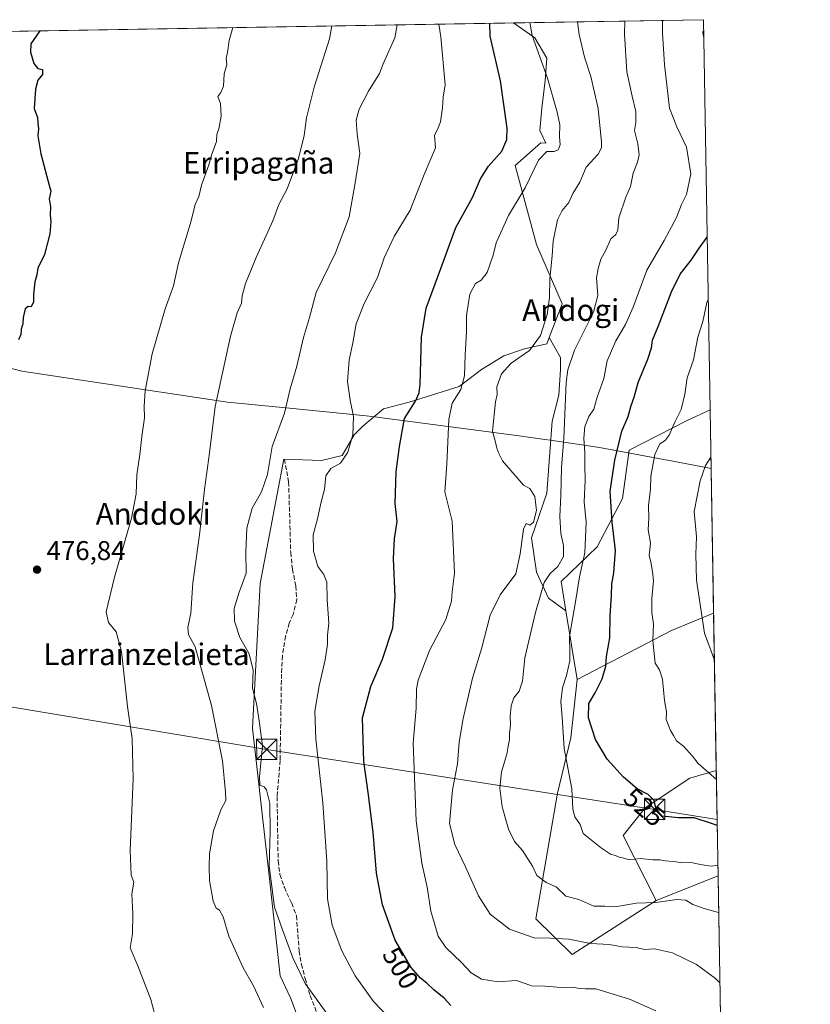
# Model space of a CAD drawing. Units: metres. Extents: x 614002 to 617458, y 4745570 to 4747941.
# Drawn here: x 617153 to 617445, y 4747577 to 4747941 of the extents above; entities that cross this region are included whole.
import ezdxf
from ezdxf.enums import TextEntityAlignment as Align

# ---------------------------------------------------------------- set-up
doc = ezdxf.new("R2010")
doc.units = ezdxf.units.M
doc.header["$MEASUREMENT"] = 0
doc.linetypes.add('DGN Style 3', pattern=[2.307223458686699, 1.648016756204785, -0.6592067024819142])
for name, color, linetype, lineweight in [('Arbolado forestal CxS', 92, 'Continuous', 0), ('Comarca CxS', 21, 'Continuous', 0), ('Comunidad Autónoma CxS', 142, 'Continuous', 0), ('Corriente natural oculto Cxs', 9, 'Continuous', 13), ('Curva de nivel maestra', 30, 'Continuous', 30), ('Curva de nivel normal', 30, 'Continuous', 0), ('Entidad de ámbito territorial', 7, 'Continuous', 0), ('Entidad de ámbito territorial CxS', 92, 'Continuous', 0), ('Municipio CxS', 4, 'Continuous', 0), ('Pastizal CxS', 92, 'Continuous', 0), ('Prado CxS', 92, 'Continuous', 0), ('Provincia CxS', 1, 'Continuous', 0), ('Punto de cota en terreno', 7, 'Continuous', 0), ('Rótulo de curva de nivel directora', 7, 'Continuous', 0), ('Rótulo de punto de cota en terreno', 7, 'Continuous', 0), ('Senda', 7, 'DGN Style 3', 0), ('Suelo desnudo CxS', 253, 'Continuous', 0), ('Tendido', 6, 'Continuous', 0), ('Texto cartográfico', 7, 'Continuous', 0), ('Torre de tendido puntual', 7, 'Continuous', 0)]:
    doc.layers.add(name, color=color, linetype=linetype, lineweight=lineweight)
doc.styles.add('Style-Arial', font='txt')

# ---------------------------------------------------------------- blocks, each defined once
blk = doc.blocks.new('5PATER')
at = {"layer": 'Suelo desnudo CxS', "linetype": 'Continuous', "lineweight": 0}
h = blk.add_hatch(color=51, dxfattribs=at)
edge = h.paths.add_edge_path()
edge.add_ellipse((0, 0), major_axis=(-0.1095731443231308, -0.1110710700762829), ratio=0.9994222409660322, start_angle=0, end_angle=360)
blk = doc.blocks.new('5TTEND')
at = {"layer": 'Corriente natural oculto Cxs', "color": 7, "linetype": 'Continuous', "lineweight": 0}
for p, q in [((-0.375, 0.3754), (0.375, -0.3746)), ((0.3720000000000001, 0.3784000000000001), (-0.3720000000000001, -0.3776))]:
    blk.add_line(p, q, dxfattribs=at)
at = {"layer": 'Corriente natural oculto Cxs', "color": 7, "linetype": 'Continuous', "lineweight": 0, "flags": 128}
blk.add_lwpolyline([(-0.375, -0.3746), (0.375, -0.3746), (0.375, 0.3754), (-0.375, 0.3754), (-0.3720000000000001, -0.3776)], dxfattribs=at)

msp = doc.modelspace()

# ---------------------------------------------------------------- linework, layer by layer
at = {"layer": 'Arbolado forestal CxS', "color": 92, "linetype": 'Continuous', "lineweight": 0, "extrusion": (-0.2976268638321725, -0.005007307296822812, 0.9546691452011323), "elevation": -207029.9157880374, "flags": 128}
msp.add_lwpolyline([(-4736883.199579569, 665665.3515156913), (-4736883.199579569, 665738.8670691394)], dxfattribs=at)
at = {"layer": 'Arbolado forestal CxS', "color": 92, "linetype": 'Continuous', "lineweight": 0, "extrusion": (-0.001000383268686079, 0.05862108463691798, 0.9982798042980271), "elevation": 278235.6355276047, "flags": 128}
msp.add_lwpolyline([(-698328.6244001149, -4728536.151398535), (-698328.6244001148, -4728391.770452298)], dxfattribs=at)
at = {"layer": 'Arbolado forestal CxS', "color": 92, "linetype": 'Continuous', "lineweight": 0, "extrusion": (-0.0008037312325278075, 0.04709451568335593, 0.9988901143812847), "elevation": 223631.569115948, "flags": 128}
msp.add_lwpolyline([(-698333.823275886, -4731287.92867002), (-698333.823275886, -4731212.656979792)], dxfattribs=at)
at = {"layer": 'Arbolado forestal CxS', "color": 92, "linetype": 'Continuous', "lineweight": 0, "extrusion": (-0.01818806248485656, 0.1103103288503745, 0.9937307611883459), "elevation": 513009.8698906911, "flags": 128}
msp.add_lwpolyline([(-1381510.601310655, -4555243.711234453), (-1381510.601310655, -4555217.887374064)], dxfattribs=at)
at = {"layer": 'Arbolado forestal CxS', "color": 92, "linetype": 'Continuous', "lineweight": 0, "extrusion": (-0.4425276657831496, 0.4250135017179837, 0.7896409236950264), "elevation": 1745048.920876123, "flags": 128}
msp.add_lwpolyline([(-3851896.829832126, -2244938.638154828), (-3851881.504589829, -2244947.251689634), (-3851844.374534515, -2244963.217450904)], dxfattribs=at)
msp.add_lwpolyline([(-3851896.829832126, -2244938.638154828), (-3851881.504589829, -2244947.251689634), (-3851844.374534515, -2244963.217450904)], dxfattribs=at)
at = {"layer": 'Arbolado forestal CxS', "color": 92, "linetype": 'Continuous', "lineweight": 0, "extrusion": (0.001751838783896481, -0.1026596992054429, 0.9947149929602566), "elevation": -485784.152687872, "flags": 128}
msp.add_lwpolyline([(698325.1972148217, 4711518.872819502), (698325.1972148217, 4711460.540989043)], dxfattribs=at)
at = {"layer": 'Arbolado forestal CxS', "color": 92, "linetype": 'Continuous', "lineweight": 0, "extrusion": (0.004748529405542519, -0.2782343680647523, 0.9605014773003177), "elevation": -1317521.577536579, "flags": 128}
msp.add_lwpolyline([(698335.2834346094, 4549502.113198805), (698335.2834346094, 4549461.588880684)], dxfattribs=at)
at = {"layer": 'Arbolado forestal CxS', "color": 92, "linetype": 'Continuous', "lineweight": 0, "extrusion": (-0.1311998557160366, -0.05286289186243201, 0.9899455098761912), "elevation": -331463.1302870284, "flags": 128}
msp.add_lwpolyline([(-4172871.757239553, 2323447.764628623), (-4172871.757239553, 2323422.885032226)], dxfattribs=at)
at = {"layer": 'Arbolado forestal CxS', "color": 92, "linetype": 'Continuous', "lineweight": 0}
for points in [[(617335.3466999996, 4747939.659600001, 502.8551000000007), (617343.2448000005, 4747934.191600001, 505.0905000000057), (617347.6897999998, 4747926.571599999, 505.8228999999993), (617347.0548, 4747918.316600001, 504.5678000000044), (617345.7847999996, 4747908.1566, 503.3803000000044), (617345.1497999998, 4747899.9016, 502.7957000000025), (617347.2845000001, 4747895.2258, 503.5754000000015), (617345.5044999998, 4747895.301700001, 502.9873999999982), (617336.0344000002, 4747886.971700001, 501.8712999999989), (617343.8557000002, 4747857.801899999, 508.7516000000033), (617353.3086000001, 4747835.910499999, 510.9790000000066), (617348.5607000003, 4747823.4474, 510.4554999999964)], [(617348.5607000003, 4747823.4474, 510.4554999999964), (617352.7697999999, 4747816.0814, 512.6861000000063), (617352.7697999999, 4747811.636399999, 513.7504999999946), (617352.1349, 4747802.111400001, 513.7905000000028), (617349.5948000001, 4747792.586300001, 512.9369000000006), (617347.6897999998, 4747765.916300001, 511.5561000000016), (617341.9748000001, 4747749.406300001, 510.3260000000009), (617343.8798000002, 4747736.7062, 511.7360999999946), (617348.3249000004, 4747727.1812, 516.0320000000065), (617354.7538999999, 4747722.482999999, 518.780700000003)], [(617407.9793999996, 4747796.728499999, 533.2035000000033), (617399.5629000004, 4747792.768300001, 530.8583999999975), (617378.0405000001, 4747781.808499999, 525.9113999999972), (617375.6213999996, 4747764.000499999, 526.5887999999978), (617366.2159000002, 4747746.140500001, 522.5132000000012), (617352.9645999996, 4747733.334899999, 516.4198000000034), (617354.7538999999, 4747722.482999999, 518.780700000003)], [(617407.9793999996, 4747796.728499999, 533.2035000000033), (617399.5629000004, 4747792.768300001, 530.8583999999975), (617378.0405000001, 4747781.808499999, 525.9113999999972), (617375.6213999996, 4747764.000499999, 526.5887999999978), (617366.2159000002, 4747746.140500001, 522.5132000000012), (617352.9645999996, 4747733.334899999, 516.4198000000034), (617354.7538999999, 4747722.482999999, 518.780700000003)], [(617358.9287, 4747697.162900001, 521.6677999999956), (617356.5352999996, 4747675.5417, 521.4496999999974), (617351.5926999999, 4747655.173699999, 518.2312999999995), (617343.6527000006, 4747608.731899999, 512.0650000000023), (617357.0822999999, 4747595.488700001, 508.7866999999969), (617388.0717000002, 4747615.4135, 515.9636000000028)], [(617410.2523999996, 4747663.5361, 530.7596999999951), (617400.4666999998, 4747660.6165, 528.7817000000068), (617384.0255000005, 4747649.693499999, 524.4815999999992), (617375.8383, 4747639.467499999, 521.891300000003), (617388.0717000002, 4747615.4135, 515.9636000000028)]]:
    msp.add_polyline3d(points, dxfattribs=at)
for points in [[(617407.9793999996, 4747796.728499999, 533.2035000000033), (617399.5629000004, 4747792.768300001, 530.8583999999975), (617378.0405000001, 4747781.808499999, 525.9113999999972), (617375.6213999996, 4747764.000499999, 526.5887999999978), (617366.2159000002, 4747746.140500001, 522.5132000000012), (617352.9645999996, 4747733.334899999, 516.4198000000034), (617354.7538999999, 4747722.482999999, 518.780700000003), (617348.3249000004, 4747727.1812, 516.0320000000065), (617343.8798000002, 4747736.7062, 511.7360999999946), (617341.9748000001, 4747749.406300001, 510.3260000000009), (617347.6897999998, 4747765.916300001, 511.5561000000016), (617349.5948000001, 4747792.586300001, 512.9369000000006), (617352.1349, 4747802.111400001, 513.7905000000028), (617352.7697999999, 4747811.636399999, 513.7504999999946), (617352.7697999999, 4747816.0814, 512.6861000000063), (617348.5607000003, 4747823.4474, 510.4554999999964), (617353.3086000001, 4747835.910499999, 510.9790000000066), (617343.8557000002, 4747857.801899999, 508.7516000000033), (617336.0344000002, 4747886.971700001, 501.8712999999989), (617345.5044999998, 4747895.301700001, 502.9873999999982), (617347.2845000001, 4747895.2258, 503.5754000000015), (617345.1497999998, 4747899.9016, 502.7957000000025), (617345.7847999996, 4747908.1566, 503.3803000000044), (617347.0548, 4747918.316600001, 504.5678000000044), (617347.6897999998, 4747926.571599999, 505.8228999999993), (617343.2448000005, 4747934.191600001, 505.0905000000057), (617335.3469000002, 4747939.659499999, 502.8552000000054), (617405.5199999996, 4747940.84, 524.7385000000068)], [(617409.2622999996, 4747721.551200001, 536.748900000006), (617393.7411000002, 4747715.2095, 531.4639000000025), (617358.9287, 4747697.162900001, 521.6677999999956), (617354.7538999999, 4747722.482999999, 518.780700000003), (617352.9645999996, 4747733.334899999, 516.4198000000034), (617366.2159000002, 4747746.140500001, 522.5132000000012), (617375.6213999996, 4747764.000499999, 526.5887999999978), (617378.0405000001, 4747781.808499999, 525.9113999999972), (617399.5629000004, 4747792.768300001, 530.8583999999975), (617407.9793999996, 4747796.728499999, 533.2035000000033)], [(617410.2523999996, 4747663.5361, 530.7596999999951), (617400.4666999998, 4747660.6165, 528.7817000000068), (617384.0255000005, 4747649.693499999, 524.4815999999992), (617375.8383, 4747639.467499999, 521.891300000003), (617388.0717000002, 4747615.4135, 515.9636000000028), (617357.0822999999, 4747595.488700001, 508.7866999999969), (617343.6527000006, 4747608.731899999, 512.0650000000023), (617351.5926999999, 4747655.173699999, 518.2312999999995), (617356.5352999996, 4747675.5417, 521.4496999999974), (617358.9287, 4747697.162900001, 521.6677999999956), (617393.7411000002, 4747715.2095, 531.4639000000025), (617409.2622999996, 4747721.551200001, 536.748900000006)], [(617410.9165000003, 4747624.618100001, 519.482799999998), (617388.0717000002, 4747615.4135, 515.9636000000028), (617375.8383, 4747639.467499999, 521.891300000003), (617384.0255000005, 4747649.693499999, 524.4815999999992), (617400.4666999998, 4747660.6165, 528.7817000000068), (617410.2523999996, 4747663.5361, 530.7596999999951)]]:
    msp.add_polyline3d(points, close=True, dxfattribs=at)
at = {"layer": 'Comarca CxS', "color": 21, "linetype": 'Continuous', "lineweight": 0, "flags": 128}
msp.add_lwpolyline([(614586.56723045, 4745579.323776286), (614040.760000866, 4745570.139982514), (614037.7149694123, 4745753.830413247), (614002.410000867, 4747883.589982489), (614341.9758069514, 4747889.302446206), (615603.2789520478, 4747910.521156462), (616994.6299882894, 4747933.927642535), (617405.5200008936, 4747940.839982489), (617408.3486029775, 4747775.091638125), (617424.9681177919, 4746801.233533747), (617445.0000008936, 4745627.419982514), (616343.0574633285, 4745608.878613941)], close=True, dxfattribs=at)
at = {"layer": 'Comunidad Autónoma CxS', "color": 142, "linetype": 'Continuous', "lineweight": 0, "flags": 128}
msp.add_lwpolyline([(614586.56723045, 4745579.323776286), (614040.760000866, 4745570.139982514), (614037.7149694123, 4745753.830413247), (614002.410000867, 4747883.589982489), (614341.9758069514, 4747889.302446206), (615603.2789520478, 4747910.521156462), (616994.6299882894, 4747933.927642535), (617405.5200008936, 4747940.839982489), (617408.3486029775, 4747775.091638125), (617424.9681177919, 4746801.233533747), (617445.0000008936, 4745627.419982514), (616343.0574633285, 4745608.878613941)], close=True, dxfattribs=at)
at = {"layer": 'Curva de nivel maestra', "color": 30, "linetype": 'Continuous', "lineweight": 30, "flags": 128}
for points, elevation in [([(617312.2699999996, 4747576.6801), (617309.7400000002, 4747579.4001), (617305.9100000003, 4747582.4301), (617303.4000000004, 4747584.970100001), (617301.0199999996, 4747586.8101), (617297.6299999999, 4747590.780099999), (617291.6299999999, 4747600.880100001), (617286.9600000001, 4747613.840100001), (617284.8300000001, 4747625.5801), (617283.4800000006, 4747640.6601), (617281.7000000002, 4747655.3201), (617280.04, 4747666.860099999), (617279.6600000003, 4747682.960100001), (617282.6399999997, 4747694.4801), (617287.0099999999, 4747704.600099999), (617290.7699999996, 4747716.140100001), (617291.6100000005, 4747727.770099999), (617291.0199999996, 4747741.7501), (617291.4000000004, 4747749.0101), (617292.3700000001, 4747755.5001), (617291.6900000004, 4747762.110099999), (617292.0199999996, 4747773.770099999), (617293.2599999999, 4747783.1801), (617295.1600000003, 4747793.520099999), (617299.2300000006, 4747799.880100001), (617300.5899999999, 4747802.950099999), (617300.8700000001, 4747806.220100001), (617301.3700000001, 4747823.550100001), (617303.1299999999, 4747834.220100001), (617308.5800000001, 4747848.880100001), (617314.0800000001, 4747864.120100001), (617320.2300000006, 4747875.170100001), (617323.2400000002, 4747882.040100001), (617326.1699999999, 4747886.690099999), (617331.0199999996, 4747892.2401), (617332.8899999997, 4747896.620100001), (617333.0199999996, 4747900.7301), (617330.5800000001, 4747918.2401), (617326.8099999996, 4747934.780099999), (617326.6645999998, 4747939.5134)], 500), ([(617160.4641000004, 4747936.717399999), (617157.0499999998, 4747931.9301), (617156.9699999997, 4747928.860099999), (617158.1799999997, 4747924.6601), (617159.6900000004, 4747922.770099999), (617161.3600000005, 4747922.4001), (617161.3499999996, 4747920.600099999), (617159.7199999997, 4747918.550100001), (617158.7800000003, 4747915.220100001), (617158.3399999999, 4747908.040100001), (617159.6200000001, 4747904.700099999), (617159.6699999999, 4747902.630100001), (617159.9400000004, 4747900.550100001), (617159.7400000002, 4747897.880100001), (617160.8099999996, 4747891.290100001), (617163.4600000001, 4747881.0601), (617164.4699999997, 4747877.550100001), (617163.9100000003, 4747874.6601), (617164.4199999999, 4747871.7301), (617164.2999999998, 4747868.7601), (617164.5300000003, 4747866.220100001), (617164.1200000001, 4747861.6801), (617162.0899999999, 4747854.0801), (617159.6500000004, 4747849.020099999), (617159.3399999999, 4747846.550100001), (617158.6299999999, 4747843.950099999), (617158.0599999996, 4747839.4801), (617158.04, 4747836.5701), (617157.1799999997, 4747834.790100001), (617156.0800000001, 4747834.9001), (617155.0199999996, 4747833.9801), (617154.2800000003, 4747830.880100001), (617154.1600000003, 4747828.550100001), (617153.4699999997, 4747826.550100001), (617153.3799999999, 4747824.550100001), (617152.5700000003, 4747822.550100001)], 475), ([(617405.6253000004, 4747934.6722), (617405.4800000006, 4747936.110099999), (617405.5902000006, 4747936.727700001)], 525), ([(617410.5992000002, 4747643.2117), (617408.8200000003, 4747643.7401), (617402.0899999999, 4747645.9801), (617396.3200000003, 4747645.960100001), (617390.25, 4747646.6601), (617388.0999999996, 4747649.1801), (617387.2800000003, 4747652.370100001), (617385.1100000005, 4747654.5801), (617381.0999999996, 4747656.720100001), (617375.9699999997, 4747661.040100001), (617369.9299999997, 4747667.6601), (617365.6200000001, 4747674.9001), (617363.0700000003, 4747682.920100001), (617363.2100000001, 4747688.2601), (617365.5199999996, 4747692.1501), (617368.1500000004, 4747697.370100001), (617369.5, 4747702.040100001), (617369.7800000003, 4747705.550100001), (617370.9100000003, 4747712.550100001), (617371.1299999999, 4747720.600099999), (617371.5800000001, 4747728.0801), (617371.6399999997, 4747732.390100001), (617372.4000000004, 4747736.4801), (617373.04, 4747744.780099999), (617371.8399999999, 4747755.2601), (617371.0499999998, 4747766.640100001), (617372.75, 4747778.1601), (617375.4400000004, 4747788.880100001), (617377.7800000003, 4747794.220100001), (617378.8200000003, 4747798.300100001), (617379.8899999997, 4747801.440099999), (617381.4299999997, 4747806.840100001), (617384.9699999997, 4747815.380100001), (617386.3099999996, 4747819.5701), (617386.6600000003, 4747822.460100001), (617388.7699999996, 4747827.540100001), (617393.6799999997, 4747840.300100001), (617396.9699999997, 4747846.8201), (617401.0199999996, 4747851.950099999), (617403.9500000002, 4747856.4801), (617406.8903000001, 4747860.543400001)], 525)]:
    msp.add_lwpolyline(points, dxfattribs=dict(at, elevation=elevation))
at = {"layer": 'Curva de nivel normal', "color": 30, "linetype": 'Continuous', "lineweight": 0, "flags": 128}
for points, elevation in [([(617231.7580000004, 4747937.9169), (617230.4100000003, 4747933.16), (617229.7199999997, 4747928.720000001), (617229.29, 4747926.550000001), (617229.4299999997, 4747924.33), (617228.5, 4747920.84), (617228.2999999998, 4747916.25), (617227.3200000003, 4747913.9), (617226.1500000004, 4747912.42), (617227.2100000001, 4747909.880000001), (617227.4000000004, 4747905.220000001), (617226.54, 4747900.529999999), (617225.7400000002, 4747898.460000001), (617225.6399999997, 4747895.859999999), (617223.9000000004, 4747891.220000001), (617222.8399999999, 4747887.220000001), (617220.1500000004, 4747879.720000001), (617219.1200000001, 4747875.560000001), (617217.7400000002, 4747872.560000001), (617216.2999999998, 4747866.59), (617211.6200000001, 4747851.060000001), (617209.7599999999, 4747842.5), (617206.7100000001, 4747834.02), (617201.9199999999, 4747817.42), (617199.3600000005, 4747803.789999999), (617198.9400000004, 4747798.02), (617199.0899999999, 4747793.77), (617198.0999999996, 4747786.880000001), (617197.3499999996, 4747780.220000001), (617196.2000000002, 4747772.67), (617196.0499999998, 4747765.730000001), (617194.3200000003, 4747756.74), (617187.9600000001, 4747734.9), (617184.9500000002, 4747722.130000001), (617185.8099999996, 4747718.220000001), (617188.6399999997, 4747714.720000001), (617190.6200000001, 4747707.439999999), (617192.75, 4747687.16), (617194.4800000006, 4747675.24), (617194.9100000003, 4747660.42), (617193.7800000003, 4747633.880000001), (617194.2100000001, 4747624.880000001), (617195.0999999996, 4747622.220000001), (617194.3799999999, 4747617.880000001), (617194.8200000003, 4747610.550000001), (617194.7000000002, 4747603.119999999), (617193.7999999998, 4747597.939999999), (617196.5599999996, 4747591.300000001), (617201.4500000002, 4747578.880000001), (617203.7199999997, 4747570.029999999)], 480), ([(617268.2482000003, 4747938.5308), (617267.4100000003, 4747933.779999999), (617261.7800000003, 4747915.869999999), (617258.9500000002, 4747904.539999999), (617258.1100000005, 4747898.08), (617255.9400000004, 4747889.58), (617251.7599999999, 4747878.32), (617248.7000000002, 4747872.619999999), (617246.4400000004, 4747866.58), (617240.2699999996, 4747853.039999999), (617236.4100000003, 4747843.41), (617235.1799999997, 4747838.859999999), (617234.8899999997, 4747836.119999999), (617233.29, 4747832.609999999), (617230.8200000003, 4747823.880000001), (617225.2100000001, 4747797.970000001), (617223.1500000004, 4747780.82), (617221.2599999999, 4747767.34), (617219.4299999997, 4747750.51), (617216.9299999997, 4747732.84), (617216.1600000003, 4747721.57), (617215.0599999996, 4747716.310000001), (617215.3899999997, 4747713.75), (617217.7800000003, 4747709.130000001), (617223.8799999999, 4747687.550000001), (617227.8399999999, 4747667.119999999), (617228.9699999997, 4747655.51), (617229.0800000001, 4747652.350000001), (617227.29, 4747648.939999999), (617224.5800000001, 4747641.220000001), (617223.0300000003, 4747632.77), (617222.9699999997, 4747628.050000001), (617223.0899999999, 4747622.83), (617224.4699999997, 4747615.220000001), (617225.5199999996, 4747612.600000001), (617226.7999999998, 4747611.880000001), (617228.0800000001, 4747609.49), (617230.2000000002, 4747602.279999999), (617235.54, 4747590.619999999), (617239.3499999996, 4747583.970000001), (617243.04, 4747575.99)], 485), ([(617269.0199999996, 4747570.100000001), (617258.4500000002, 4747584.859999999), (617253.8799999999, 4747594.289999999), (617249.8700000001, 4747604.99), (617247.1399999997, 4747613.050000001), (617245.1200000001, 4747628.24), (617245.4500000002, 4747640.859999999), (617245.4000000004, 4747651.480000001), (617244.1600000003, 4747656.4), (617243.2199999997, 4747657.480000001), (617241.7400000002, 4747658.039999999), (617241.5099999999, 4747661.100000001), (617242.6100000005, 4747672.550000001), (617241.4800000006, 4747681.789999999), (617240.3899999997, 4747688.300000001), (617238.9900000002, 4747693.859999999), (617239.25, 4747700.529999999), (617237.7800000003, 4747706.59), (617234.3300000001, 4747712.630000001), (617232.29, 4747718.619999999), (617232.2599999999, 4747723.33), (617233.9299999997, 4747728.980000001), (617236.6399999997, 4747736.380000001), (617236.5499999998, 4747743.970000001), (617236.8300000001, 4747753.07), (617238.8799999999, 4747760.4), (617242.3499999996, 4747766.449999999), (617244.5700000003, 4747772.82), (617246.29, 4747783.119999999), (617250.7999999998, 4747795.550000001), (617252.9199999999, 4747804.460000001), (617255.3799999999, 4747812.84), (617257.8200000003, 4747823.460000001), (617259.9800000006, 4747830.880000001), (617262.4299999997, 4747840.02), (617269.5700000003, 4747854.720000001), (617274.6500000004, 4747868.060000001), (617276.7999999998, 4747879.859999999), (617278.6699999999, 4747891.390000001), (617277.6299999999, 4747898.5), (617277.2999999998, 4747903.75), (617278.3799999999, 4747907.76), (617281.8700000001, 4747914.470000001), (617285.8300000001, 4747920.960000001), (617287.2400000002, 4747924.57), (617291.5300000003, 4747934.189999999), (617292.4263000004, 4747938.9375)], 490), ([(617292, 4747569.42), (617283.7100000001, 4747578.119999999), (617276.8700000001, 4747587.619999999), (617271.9199999999, 4747596.9), (617268.3799999999, 4747606.41), (617266.7000000002, 4747616.140000001), (617266.4400000004, 4747630.02), (617265.0099999999, 4747651.539999999), (617262.4000000004, 4747675.15), (617262, 4747685.42), (617263.5599999996, 4747694.710000001), (617265.8600000005, 4747704.380000001), (617266.7100000001, 4747710.15), (617266.6299999999, 4747713.470000001), (617267.1399999997, 4747717.890000001), (617266.5499999998, 4747726.630000001), (617266.4199999999, 4747733.060000001), (617265.2699999996, 4747735.9), (617263.1399999997, 4747738.82), (617261.4800000006, 4747744.480000001), (617261.3399999999, 4747750.51), (617263, 4747756.51), (617264.2800000003, 4747762.689999999), (617265.5199999996, 4747767.26), (617266.1100000005, 4747772.289999999), (617267.9199999999, 4747775.039999999), (617271.4800000006, 4747776.99), (617274.2300000006, 4747781.029999999), (617276.0599999996, 4747787.470000001), (617276.3200000003, 4747794.279999999), (617275.0499999998, 4747800.27), (617274.1100000005, 4747807.189999999), (617274.6299999999, 4747815.039999999), (617276.04, 4747821.52), (617277.3099999996, 4747828.449999999), (617280.1600000003, 4747836), (617285.1200000001, 4747845.66), (617287.6100000005, 4747852.880000001), (617291.3099999996, 4747860.699999999), (617297.1600000003, 4747870.460000001), (617302.4299999997, 4747883.699999999), (617306.5899999999, 4747893.539999999), (617306.1799999997, 4747898.130000001), (617307.29, 4747900.32), (617308.4400000004, 4747903.16), (617309.1799999997, 4747908.220000001), (617309.4299999997, 4747912.220000001), (617310.0899999999, 4747916.720000001), (617308.5499999998, 4747934.480000001), (617307.7551999995, 4747939.195400001)], 495), ([(617341.4135999996, 4747939.761600001), (617342.29, 4747935.039999999), (617347.8899999997, 4747919.300000001), (617351.4500000002, 4747906.65), (617352.5, 4747902.039999999), (617352.3700000001, 4747897.67), (617352.5599999996, 4747894.66), (617351.8399999999, 4747892.76), (617350.4000000004, 4747892.09), (617347.6699999999, 4747892.16), (617344.5999999996, 4747888.9), (617339.7000000002, 4747878.730000001), (617333.5, 4747868.460000001), (617328.9299999997, 4747858.4), (617327.8600000005, 4747853.880000001), (617325.6200000001, 4747847.51), (617323.4800000006, 4747844.600000001), (617321.3899999997, 4747843.380000001), (617319.2100000001, 4747839.430000001), (617318.0599999996, 4747831.550000001), (617318, 4747825.550000001), (617317.5099999999, 4747816.9), (617317.3300000001, 4747809.279999999), (617315.8600000005, 4747804.230000001), (617312.6799999997, 4747799.230000001), (617311.54, 4747793.199999999), (617310.7800000003, 4747776.65), (617309.9500000002, 4747766.49), (617312.7699999996, 4747755.550000001), (617313.54, 4747736.369999999), (617312.7000000002, 4747729.5), (617312.4900000002, 4747726.039999999), (617310.3399999999, 4747719.220000001), (617304.3700000001, 4747707.880000001), (617300.1500000004, 4747696.880000001), (617299.5700000003, 4747693.52), (617299.3899999997, 4747686.539999999), (617298.3300000001, 4747673.550000001), (617299.4800000006, 4747644.880000001), (617301.5, 4747629.26), (617303.4800000006, 4747620.369999999), (617304.8200000003, 4747611.470000001), (617307.5599999996, 4747602.300000001), (617310.3700000001, 4747598.119999999), (617316.1399999997, 4747592.550000001), (617319.6799999997, 4747588.76), (617323.54, 4747586.369999999), (617329.7400000002, 4747585.460000001), (617336.5099999999, 4747585.960000001), (617339.6299999999, 4747584.77), (617342.0800000001, 4747583.980000001), (617347.0700000003, 4747583.779999999), (617353.04, 4747583.279999999), (617357.1799999997, 4747583.4), (617359.7199999997, 4747582.980000001), (617361.9800000006, 4747582.880000001), (617365.79, 4747582.869999999), (617378.1600000003, 4747579.08), (617387.9299999997, 4747574.689999999)], 505), ([(617359.0678000003, 4747940.058499999), (617359.6699999999, 4747935.34), (617361.6399999997, 4747927.02), (617363.9900000002, 4747919.869999999), (617366.6200000001, 4747908.09), (617367.8700000001, 4747895.59), (617367.8300000001, 4747893.460000001), (617366.5999999996, 4747891.180000001), (617362.2699999996, 4747886.42), (617359.9100000003, 4747880.880000001), (617357.29, 4747876.66), (617355.75, 4747873.33), (617353.2999999998, 4747870.33), (617351.5899999999, 4747866.880000001), (617350.0199999996, 4747859.039999999), (617349.6500000004, 4747853.59), (617348.7599999999, 4747845.109999999), (617348.6399999997, 4747838.119999999), (617347.8099999996, 4747831.939999999), (617345.3600000005, 4747824.220000001), (617341.2400000002, 4747818.58), (617334.4900000002, 4747813.980000001), (617330.9800000006, 4747810.07), (617329.2699999996, 4747805.220000001), (617329.2800000003, 4747802.4), (617328.7599999999, 4747799.619999999), (617327.5800000001, 4747788.859999999), (617328.7000000002, 4747784.789999999), (617329.2199999997, 4747782.550000001), (617330, 4747780.550000001), (617331.2800000003, 4747777.880000001), (617339.0599999996, 4747768.949999999), (617341.4199999999, 4747767.65), (617343.2599999999, 4747764.74), (617343.8200000003, 4747759.49), (617342.7100000001, 4747755.220000001), (617341.4199999999, 4747754.17), (617340.0899999999, 4747754.76), (617339.0700000003, 4747752.630000001), (617337.7999999998, 4747743.550000001), (617336.2599999999, 4747736.09), (617330.3899999997, 4747728.390000001), (617326.7000000002, 4747720.880000001), (617323.5099999999, 4747708.49), (617320.2199999997, 4747697.600000001), (617316.8200000003, 4747682.65), (617315.3600000005, 4747674.02), (617314.6900000004, 4747665.99), (617312.8899999997, 4747656.359999999), (617311.7800000003, 4747643.939999999), (617313.75, 4747636.109999999), (617317.6900000004, 4747627.869999999), (617322.4400000004, 4747617.140000001), (617326.7599999999, 4747610.41), (617333.9000000004, 4747604.880000001), (617342.9600000001, 4747601.710000001), (617348.9900000002, 4747601.58), (617355.7599999999, 4747601.210000001), (617363.8600000005, 4747599.609999999), (617370.8200000003, 4747599.180000001), (617375.4600000001, 4747598.34), (617380.7199999997, 4747598.100000001), (617383.7199999997, 4747597.390000001), (617387.4699999997, 4747597.619999999), (617394.1200000001, 4747596.100000001), (617402.9699999997, 4747591.869999999), (617409.9400000004, 4747586.66), (617411.5921999998, 4747585.0252)], 510), ([(617411.1476999996, 4747611.075099999), (617406.1100000005, 4747612.369999999), (617401.6100000005, 4747613.939999999), (617399, 4747615.619999999), (617395.7599999999, 4747615.84), (617387.9600000001, 4747614.76), (617380.7699999996, 4747614.430000001), (617372.7999999998, 4747613.140000001), (617369.1200000001, 4747613.350000001), (617365.0800000001, 4747613.34), (617359.5199999996, 4747615.859999999), (617354.6900000004, 4747617.109999999), (617351.1699999999, 4747620.5), (617347.4800000006, 4747622.140000001), (617343.9600000001, 4747624.66), (617342.3700000001, 4747628.109999999), (617338.7199999997, 4747633.9), (617335.75, 4747637.26), (617333.4699999997, 4747641.779999999), (617331.1399999997, 4747650.029999999), (617330.2999999998, 4747657), (617330.8799999999, 4747663), (617332.9100000003, 4747669.5), (617333.3799999999, 4747672.460000001), (617333.8799999999, 4747674.960000001), (617333.8700000001, 4747677.100000001), (617334.29, 4747680.32), (617334.1399999997, 4747683.380000001), (617334.5300000003, 4747687.32), (617335.5099999999, 4747690.390000001), (617337.4800000006, 4747692.789999999), (617338.6699999999, 4747696.52), (617339.5899999999, 4747705.130000001), (617343.5099999999, 4747721.880000001), (617346.6399999997, 4747732.880000001), (617348.9000000004, 4747736.220000001), (617351.7599999999, 4747738.880000001), (617353.7800000003, 4747742.550000001), (617353.8200000003, 4747746.550000001), (617352.8799999999, 4747751.02), (617352.4600000001, 4747757.33), (617352.8200000003, 4747764.980000001), (617353.1399999997, 4747775.460000001), (617353.9900000002, 4747786.220000001), (617354.8600000005, 4747806.880000001), (617355.4100000003, 4747811.539999999), (617357.9299999997, 4747818.720000001), (617364.8799999999, 4747832.77), (617366.5499999998, 4747838.92), (617366.0700000003, 4747845.430000001), (617366.6799999997, 4747848.880000001), (617367.6200000001, 4747852.350000001), (617369.4199999999, 4747855.74), (617371.3399999999, 4747859.84), (617373.2100000001, 4747861.529999999), (617373.9100000003, 4747863.07), (617374.3099999996, 4747867.66), (617376.9000000004, 4747875.24), (617378.5899999999, 4747879.220000001), (617379.5899999999, 4747884.199999999), (617381.1799999997, 4747888.16), (617381.7599999999, 4747890.9), (617381.2999999998, 4747894.980000001), (617380.0099999999, 4747899.880000001), (617380.5300000003, 4747902.880000001), (617380.5999999996, 4747906.880000001), (617379.1600000003, 4747912.550000001), (617377.29, 4747921.609999999), (617376.3799999999, 4747935.619999999), (617376.4929999998, 4747940.351700001)], 515), ([(617390.3783, 4747940.5854), (617390.3700000001, 4747935.850000001), (617391.1200000001, 4747924.230000001), (617393.0499999998, 4747908.130000001), (617395.7000000002, 4747901.300000001), (617399.2800000003, 4747893.810000001), (617400.8799999999, 4747883.92), (617399.3200000003, 4747876.220000001), (617397.4000000004, 4747872.550000001), (617395.54, 4747867.710000001), (617391.0599999996, 4747859.32), (617384.5999999996, 4747848.26), (617379.5499999998, 4747834.689999999), (617376.79, 4747828.220000001), (617373.1500000004, 4747822.220000001), (617370.0300000003, 4747814.880000001), (617368.6900000004, 4747808.25), (617366.2300000006, 4747801.350000001), (617365.0999999996, 4747796.92), (617363.2000000002, 4747794.220000001), (617361.6799999997, 4747790.550000001), (617361.3499999996, 4747786.220000001), (617361.7800000003, 4747780.880000001), (617361.75, 4747776.33), (617361.8899999997, 4747770.619999999), (617361.5300000003, 4747762.76), (617362.2300000006, 4747755.26), (617361.6900000004, 4747743.939999999), (617359.7599999999, 4747734.980000001), (617358.4500000002, 4747726.550000001), (617356.0199999996, 4747713.039999999), (617356.1799999997, 4747707.5), (617356.1299999999, 4747703.970000001), (617354.9900000002, 4747698.600000001), (617353.5, 4747694.07), (617352.8200000003, 4747688.859999999), (617353.3399999999, 4747683.220000001), (617354.1100000005, 4747671.600000001), (617356.9000000004, 4747656.74), (617357.2400000002, 4747649.26), (617358.0300000003, 4747646.380000001), (617360.0099999999, 4747643.550000001), (617361.1200000001, 4747640.199999999), (617367.8600000005, 4747634.77), (617371.1799999997, 4747632.600000001), (617373.0300000003, 4747632.109999999), (617374.3600000005, 4747631.439999999), (617376.0700000003, 4747631.08), (617378.0700000003, 4747630.539999999), (617382.3399999999, 4747631.02), (617386.7800000003, 4747630.529999999), (617389.4400000004, 4747630.52), (617391.3600000005, 4747630.100000001), (617394.4500000002, 4747629.859999999), (617397.0599999996, 4747629.480000001), (617401.6200000001, 4747629.369999999), (617404.3300000001, 4747628.74), (617408.4400000004, 4747628.189999999), (617410.8498000001, 4747628.530900001)], 520), ([(617410.3103, 4747660.143200001), (617403.5800000001, 4747666.100000001), (617401.54, 4747668.84), (617398.1399999997, 4747672.470000001), (617395.6200000001, 4747674.5), (617394.5199999996, 4747676.460000001), (617393.3399999999, 4747678.210000001), (617391.8200000003, 4747682.34), (617391.8600000005, 4747685.220000001), (617391.1399999997, 4747689.4), (617390.3799999999, 4747697.189999999), (617389.2800000003, 4747700.699999999), (617387.6900000004, 4747703.140000001), (617386.7999999998, 4747711.5), (617387.0499999998, 4747717.619999999), (617386.4600000001, 4747721.75), (617386.4299999997, 4747727.02), (617387.1200000001, 4747733.550000001), (617386.6799999997, 4747736.99), (617386.04, 4747740.59), (617385.5300000003, 4747742.939999999), (617385.9199999999, 4747747.470000001), (617385.1299999999, 4747752.42), (617385.4100000003, 4747756.710000001), (617385.2800000003, 4747761.26), (617385.9199999999, 4747767.600000001), (617386.1200000001, 4747772.25), (617387.5199999996, 4747780.279999999), (617389.4500000002, 4747784.180000001), (617391.3399999999, 4747785.380000001), (617392.8600000005, 4747787.34), (617394.9699999997, 4747792.220000001), (617397.2999999998, 4747796.880000001), (617398.6500000004, 4747802.550000001), (617399.5300000003, 4747808.550000001), (617401.8799999999, 4747815.220000001), (617403.4600000001, 4747823.59), (617405.2599999999, 4747829.359999999), (617406.7999999998, 4747836.34), (617407.2845999999, 4747837.4406)], 530), ([(617409.557, 4747704.282099999), (617405.8799999999, 4747714.220000001), (617402.9900000002, 4747733.75), (617402.7800000003, 4747743.350000001), (617403, 4747749.76), (617402.0700000003, 4747759.220000001), (617403.2599999999, 4747764.880000001), (617404.2699999996, 4747770.550000001), (617406.3399999999, 4747776.220000001), (617408.2783000004, 4747779.213500001)], 535)]:
    msp.add_lwpolyline(points, dxfattribs=dict(at, elevation=elevation))
at = {"layer": 'Entidad de ámbito territorial', "color": 7, "linetype": 'Continuous', "lineweight": 0, "flags": 128}
msp.add_lwpolyline([(617129.9870000002, 4747817.186000002), (617153.7590000011, 4747810.969), (617229.7570000021, 4747799.536), (617253.9250000013, 4747797.184000001), (617256.3430000021, 4747796.948000002), (617280.9610000006, 4747794.552999999), (617285.1880000011, 4747793.998000002), (617285.9210000006, 4747793.902000003), (617337.4260000018, 4747787.142000001), (617346.9289999999, 4747785.764), (617349.0260000002, 4747785.460000004), (617367.1330000011, 4747782.833000001), (617396.1720000019, 4747777.379000002), (617408.348602978, 4747775.091638126)], dxfattribs=at)
at = {"layer": 'Entidad de ámbito territorial CxS', "color": 92, "linetype": 'Continuous', "lineweight": 0, "flags": 128}
msp.add_lwpolyline([(617129.9869999996, 4747817.186000001), (617153.7590000005, 4747810.969000001), (617229.7569999992, 4747799.535999999), (617253.9250000007, 4747797.184), (617256.3429999994, 4747796.948000001), (617280.961, 4747794.552999998), (617285.1880000005, 4747793.998000001), (617285.9209999999, 4747793.902000002), (617337.425999999, 4747787.142), (617346.9289999993, 4747785.764000001), (617349.0259999996, 4747785.460000002), (617367.1330000005, 4747782.833000001), (617396.1720000012, 4747777.379000001), (617408.3486029775, 4747775.091638125), (617424.9681177919, 4746801.233533747)], dxfattribs=at)
at = {"layer": 'Municipio CxS', "color": 4, "linetype": 'Continuous', "lineweight": 0, "flags": 128}
msp.add_lwpolyline([(615603.2789520478, 4747910.521156462), (616994.6299882894, 4747933.927642535), (617405.5200008936, 4747940.839982489), (617408.3486029775, 4747775.091638125), (617424.9681177919, 4746801.233533747), (617445.0000008936, 4745627.419982514)], dxfattribs=at)
at = {"layer": 'Pastizal CxS', "color": 92, "linetype": 'Continuous', "lineweight": 0, "extrusion": (-0.01818806248485656, 0.1103103288503745, 0.9937307611883459), "elevation": 513009.8698906911, "flags": 128}
msp.add_lwpolyline([(-1381510.601310655, -4555243.711234453), (-1381510.601310655, -4555217.887374064)], dxfattribs=at)
at = {"layer": 'Pastizal CxS', "color": 92, "linetype": 'Continuous', "lineweight": 0, "extrusion": (-0.1311998557160366, -0.05286289186243201, 0.9899455098761912), "elevation": -331463.1302870284, "flags": 128}
msp.add_lwpolyline([(-4172871.757239553, 2323447.764628623), (-4172871.757239553, 2323422.885032226)], dxfattribs=at)
at = {"layer": 'Pastizal CxS', "color": 92, "linetype": 'Continuous', "lineweight": 0, "extrusion": (0.002736102044482849, -0.1603248662411336, 0.9870605103084436), "elevation": -758960.2216314096, "flags": 128}
msp.add_lwpolyline([(698332.1288903767, 4675194.931102398), (698332.1288903765, 4675104.559654859)], dxfattribs=at)
at = {"layer": 'Pastizal CxS', "color": 92, "linetype": 'Continuous', "lineweight": 0}
for points in [[(617264.6645000001, 4747548.425899999, 485.4570999999996), (617253.0192999998, 4747579.473900001, 487.9894999999961), (617249.1514999997, 4747587.7049, 488.165399999998), (617245.0883, 4747624.526900001, 490.0448000000034), (617238.9987000005, 4747679.1249, 488.3546999999963), (617241.8102000002, 4747732.516899999, 491.7348000000056), (617250.5702000001, 4747778.538699999, 491.2400000000052), (617264.5045999996, 4747777.9813, 493.6352999999945), (617272.1246999997, 4747779.886299999, 494.5632000000041), (617276.5696999999, 4747787.506300001, 495.699099999998), (617279.7446999997, 4747790.681299999, 496.004700000005), (617287.3646999998, 4747797.031400001, 497.1650999999983), (617296.8897000002, 4747799.5714, 499.1012000000047), (617315.3047000002, 4747805.286400001, 504.5780999999988), (617323.5597999999, 4747811.636399999, 506.4753999999957), (617331.8147999998, 4747816.716399999, 507.9018999999971), (617339.4347999999, 4747819.2564, 509.202099999995), (617347.6897999998, 4747821.161400001, 510.593399999998), (617348.5607000003, 4747823.4474, 510.4554999999964), (617352.7697999999, 4747816.0814, 512.6861000000063), (617352.7697999999, 4747811.636399999, 513.7504999999946), (617352.1349, 4747802.111400001, 513.7905000000028), (617349.5948000001, 4747792.586300001, 512.9369000000006), (617347.6897999998, 4747765.916300001, 511.5561000000016), (617341.9748000001, 4747749.406300001, 510.3260000000009), (617343.8798000002, 4747736.7062, 511.7360999999946), (617348.3249000004, 4747727.1812, 516.0320000000065), (617354.7538999999, 4747722.482999999, 518.780700000003), (617358.9287, 4747697.162900001, 521.6677999999956), (617356.5352999996, 4747675.5417, 521.4496999999974), (617351.5926999999, 4747655.173699999, 518.2312999999995), (617343.6527000006, 4747608.731899999, 512.0650000000023), (617357.0822999999, 4747595.488700001, 508.7866999999969), (617388.0717000002, 4747615.4135, 515.9636000000028), (617410.9165000003, 4747624.618100001, 519.482799999998), (617412.4386, 4747535.429099999, 504.9918999999937)], [(617348.5607000003, 4747823.4474, 510.4554999999964), (617347.6897999998, 4747821.161400001, 510.593399999998), (617339.4347999999, 4747819.2564, 509.202099999995), (617331.8147999998, 4747816.716399999, 507.9018999999971), (617323.5597999999, 4747811.636399999, 506.4753999999957), (617315.3047000002, 4747805.286400001, 504.5780999999988), (617296.8897000002, 4747799.5714, 499.1012000000047), (617287.3646999998, 4747797.031400001, 497.1650999999983), (617279.7446999997, 4747790.681299999, 496.004700000005), (617276.5696999999, 4747787.506300001, 495.699099999998), (617272.1246999997, 4747779.886299999, 494.5632000000041), (617264.5045999996, 4747777.9813, 493.6352999999945), (617250.5702000001, 4747778.538699999, 491.2400000000052), (617241.8102000002, 4747732.516899999, 491.7348000000056), (617238.9987000005, 4747679.1249, 488.3546999999963), (617245.0883, 4747624.526900001, 490.0448000000034), (617249.1514999997, 4747587.7049, 488.165399999998), (617253.0192999998, 4747579.473900001, 487.9894999999961), (617264.6645000001, 4747548.425899999, 485.4570999999996), (617248.5702999998, 4747537.524499999, 482.7277999999933)], [(617348.5607000003, 4747823.4474, 510.4554999999964), (617352.7697999999, 4747816.0814, 512.6861000000063), (617352.7697999999, 4747811.636399999, 513.7504999999946), (617352.1349, 4747802.111400001, 513.7905000000028), (617349.5948000001, 4747792.586300001, 512.9369000000006), (617347.6897999998, 4747765.916300001, 511.5561000000016), (617341.9748000001, 4747749.406300001, 510.3260000000009), (617343.8798000002, 4747736.7062, 511.7360999999946), (617348.3249000004, 4747727.1812, 516.0320000000065), (617354.7538999999, 4747722.482999999, 518.780700000003)], [(617358.9287, 4747697.162900001, 521.6677999999956), (617356.5352999996, 4747675.5417, 521.4496999999974), (617351.5926999999, 4747655.173699999, 518.2312999999995), (617343.6527000006, 4747608.731899999, 512.0650000000023), (617357.0822999999, 4747595.488700001, 508.7866999999969), (617388.0717000002, 4747615.4135, 515.9636000000028)]]:
    msp.add_polyline3d(points, dxfattribs=at)
at = {"layer": 'Prado CxS', "color": 92, "linetype": 'Continuous', "lineweight": 0, "extrusion": (-0.1748531630018597, -0.002941471021730961, 0.9845901274827376), "elevation": -121413.8586938943, "flags": 128}
msp.add_lwpolyline([(-4736884.307387813, 686269.2783680583), (-4736884.307387813, 686454.6059565867)], dxfattribs=at)
at = {"layer": 'Prado CxS', "color": 92, "linetype": 'Continuous', "lineweight": 0}
for points in [[(617152.9011000004, 4747936.5902, 470.4456000000064), (617335.3469000002, 4747939.659499999, 502.8552000000054), (617343.2448000005, 4747934.191600001, 505.0905000000057), (617347.6897999998, 4747926.571599999, 505.8228999999993), (617347.0548, 4747918.316600001, 504.5678000000044), (617345.7847999996, 4747908.1566, 503.3803000000044), (617345.1497999998, 4747899.9016, 502.7957000000025), (617347.2845000001, 4747895.2258, 503.5754000000015), (617345.5044999998, 4747895.301700001, 502.9873999999982), (617336.0344000002, 4747886.971700001, 501.8712999999989), (617343.8557000002, 4747857.801899999, 508.7516000000033), (617353.3086000001, 4747835.910499999, 510.9790000000066), (617348.5607000003, 4747823.4474, 510.4554999999964), (617347.6897999998, 4747821.161400001, 510.593399999998), (617339.4347999999, 4747819.2564, 509.202099999995), (617331.8147999998, 4747816.716399999, 507.9018999999971), (617323.5597999999, 4747811.636399999, 506.4753999999957), (617315.3047000002, 4747805.286400001, 504.5780999999988), (617296.8897000002, 4747799.5714, 499.1012000000047), (617287.3646999998, 4747797.031400001, 497.1650999999983), (617279.7446999997, 4747790.681299999, 496.004700000005), (617276.5696999999, 4747787.506300001, 495.699099999998), (617272.1246999997, 4747779.886299999, 494.5632000000041), (617264.5045999996, 4747777.9813, 493.6352999999945), (617250.5702000001, 4747778.538699999, 491.2400000000052), (617241.8102000002, 4747732.516899999, 491.7348000000056), (617238.9987000005, 4747679.1249, 488.3546999999963), (617245.0883, 4747624.526900001, 490.0448000000034), (617249.1514999997, 4747587.7049, 488.165399999998), (617253.0192999998, 4747579.473900001, 487.9894999999961), (617264.6645000001, 4747548.425899999, 485.4570999999996)], [(617335.3466999996, 4747939.659600001, 502.8551000000007), (617343.2448000005, 4747934.191600001, 505.0905000000057), (617347.6897999998, 4747926.571599999, 505.8228999999993), (617347.0548, 4747918.316600001, 504.5678000000044), (617345.7847999996, 4747908.1566, 503.3803000000044), (617345.1497999998, 4747899.9016, 502.7957000000025), (617347.2845000001, 4747895.2258, 503.5754000000015), (617345.5044999998, 4747895.301700001, 502.9873999999982), (617336.0344000002, 4747886.971700001, 501.8712999999989), (617343.8557000002, 4747857.801899999, 508.7516000000033), (617353.3086000001, 4747835.910499999, 510.9790000000066), (617348.5607000003, 4747823.4474, 510.4554999999964)], [(617348.5607000003, 4747823.4474, 510.4554999999964), (617347.6897999998, 4747821.161400001, 510.593399999998), (617339.4347999999, 4747819.2564, 509.202099999995), (617331.8147999998, 4747816.716399999, 507.9018999999971), (617323.5597999999, 4747811.636399999, 506.4753999999957), (617315.3047000002, 4747805.286400001, 504.5780999999988), (617296.8897000002, 4747799.5714, 499.1012000000047), (617287.3646999998, 4747797.031400001, 497.1650999999983), (617279.7446999997, 4747790.681299999, 496.004700000005), (617276.5696999999, 4747787.506300001, 495.699099999998), (617272.1246999997, 4747779.886299999, 494.5632000000041), (617264.5045999996, 4747777.9813, 493.6352999999945), (617250.5702000001, 4747778.538699999, 491.2400000000052), (617241.8102000002, 4747732.516899999, 491.7348000000056), (617238.9987000005, 4747679.1249, 488.3546999999963), (617245.0883, 4747624.526900001, 490.0448000000034), (617249.1514999997, 4747587.7049, 488.165399999998), (617253.0192999998, 4747579.473900001, 487.9894999999961), (617264.6645000001, 4747548.425899999, 485.4570999999996), (617248.5702999998, 4747537.524499999, 482.7277999999933)]]:
    msp.add_polyline3d(points, dxfattribs=at)
at = {"layer": 'Provincia CxS', "color": 1, "linetype": 'Continuous', "lineweight": 0, "flags": 128}
msp.add_lwpolyline([(614586.56723045, 4745579.323776286), (614040.760000866, 4745570.139982514), (614037.7149694123, 4745753.830413247), (614002.410000867, 4747883.589982489), (614341.9758069514, 4747889.302446206), (615603.2789520478, 4747910.521156462), (616994.6299882894, 4747933.927642535), (617405.5200008936, 4747940.839982489), (617408.3486029775, 4747775.091638125), (617424.9681177919, 4746801.233533747), (617445.0000008936, 4745627.419982514), (616343.0574633285, 4745608.878613941)], close=True, dxfattribs=at)
at = {"layer": 'Senda', "color": 7, "linetype": 'DGN Style 3', "lineweight": 0}
msp.add_polyline3d([(617250.8000999996, 4747778.4901, 493.7635000000009), (617252.3201000001, 4747770.090100001, 492.9423999999999), (617253.0800999999, 4747744.0101, 494.0724000000046), (617253.7200999996, 4747737.850099999, 494.2023000000045), (617255.0000999998, 4747731.610099999, 493.7972000000009), (617255.3400999998, 4747726.610099999, 493.6956999999966), (617253.9501, 4747721.110099999, 493.527900000001), (617252.5201000003, 4747717.9301, 493.0724000000046), (617251.2001, 4747713.110099999, 492.8843999999954), (617250.0401, 4747705.850099999, 492.8052000000025), (617249.6801000005, 4747699.130100001, 492.3466000000044), (617249.1700999998, 4747667.170100001, 491.5935999999929), (617248.0401, 4747653.770099999, 490.8660999999993), (617248.4401000004, 4747630.090100001, 490.9260999999969), (617249.0800999999, 4747625.050100001, 491.062699999995), (617250.7301000003, 4747620.3301, 491.397299999997), (617253.4401000004, 4747614.4901, 491.8249999999971), (617255.2100999998, 4747609.790100001, 492.0201999999991), (617256.2001, 4747596.8101, 491.0694999999978), (617257.0601000005, 4747591.9101, 490.6682000000001), (617258.4101, 4747586.700099999, 490.3635999999969), (617260.2801000001, 4747580.3301, 490.0644999999931), (617263.9101, 4747570.880100001, 489.396900000007)], dxfattribs=at)
at = {"layer": 'Tendido', "color": 6, "linetype": 'Continuous', "lineweight": 0}
msp.add_polyline3d([(616760.0464000005, 4747753.7125, 496.6839000000036), (616773.4924999997, 4747747.520300001, 494.8628000000026), (616898.1945000002, 4747727.544199999, 472.0988999999972), (617055.5599999996, 4747702.609999999, 470.195200000002), (617244.2459000006, 4747671.310699999, 492.4271000000008), (617387.4699999997, 4747649.130000001, 529.459600000002), (617410.5621999997, 4747645.379899999, 526.1371000000072)], dxfattribs=at)

# ---------------------------------------------------------------- block references
at = {"layer": 'Punto de cota en terreno', "color": 7, "linetype": 'Continuous', "lineweight": 0, "xscale": 10, "yscale": 10, "zscale": 10}
msp.add_blockref('5PATER', (617159.3899999997, 4747737.699999999, 476.8399999999965), dxfattribs=at)
at = {"layer": 'Torre de tendido puntual', "color": 7, "linetype": 'Continuous', "lineweight": 0, "xscale": 10, "yscale": 10, "zscale": 10}
for p in [(617244.2459000006, 4747671.310699999, 492.4271000000008), (617387.4699999997, 4747649.130000001, 529.459600000002)]:
    msp.add_blockref('5TTEND', p, dxfattribs=at)

# ---------------------------------------------------------------- texts
at = {"layer": 'Rótulo de curva de nivel directora', "color": 7, "linetype": 'Continuous', "lineweight": 0, "style": 'Style-Arial'}
for s, rotation, p in [('525', 319.8992412107846, (617383.675036012, 4747649.943622331)), ('500', 300.7126739441248, (617293.6686796312, 4747590.533740084))]:
    msp.add_text(s, height=7.000000000000002, rotation=rotation, dxfattribs=at).set_placement(p, align=Align.MIDDLE_CENTER)
at = {"layer": 'Rótulo de punto de cota en terreno', "color": 7, "linetype": 'Continuous', "lineweight": 0, "style": 'Style-Arial'}
msp.add_text('476,84', height=7.000000000000002, dxfattribs=at).set_placement((617162.9177999999, 4747741.227800001))
at = {"layer": 'Texto cartográfico', "color": 7, "linetype": 'Continuous', "lineweight": 0, "style": 'Style-Arial'}
for s, p in [('Erripagaña', (617241.2371682932, 4747887.950149999)), ('Andogi', (617356.4987914634, 4747833.58015)), ('Anddoki', (617202.286223171, 4747758.300150001)), ('Larrainzelaieta', (617199.8170426831, 4747706.420150001))]:
    msp.add_text(s, height=8, dxfattribs=at).set_placement(p, align=Align.MIDDLE_CENTER)

doc.saveas('drawing.dxf')
